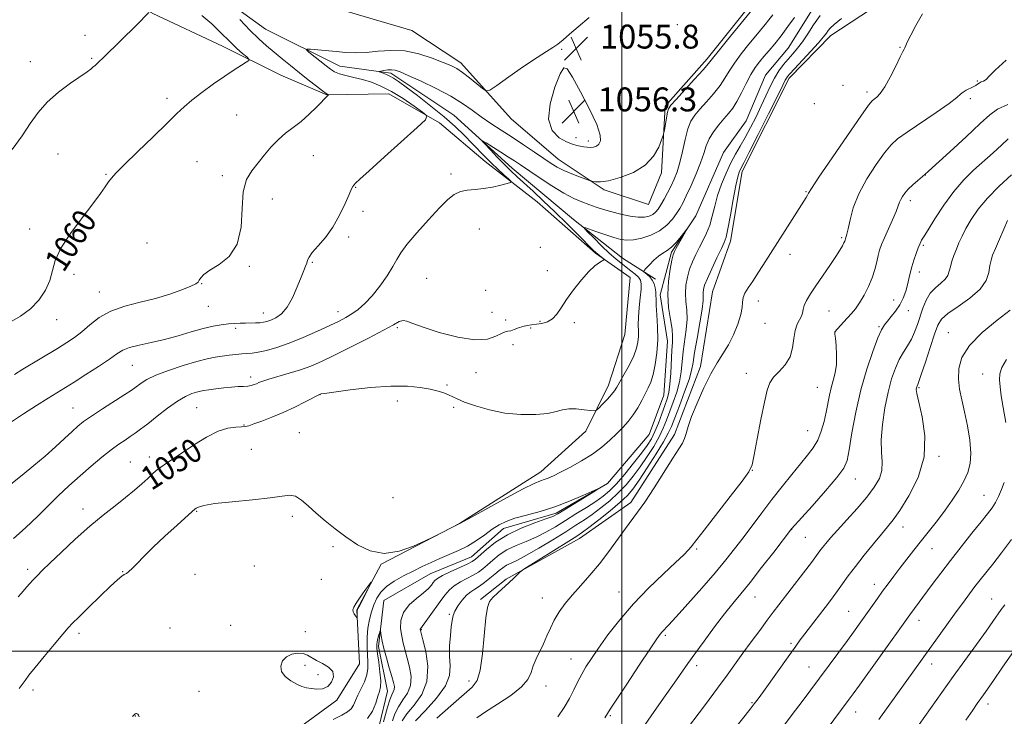
# Model space of a CAD drawing. Extents: x 2184800 to 2187700, y 297300 to 300200.
# Drawn here: x 2185798 to 2186128, y 298478 to 298711 of the extents above; entities that cross this region are included whole.
import ezdxf
from ezdxf.enums import TextEntityAlignment as Align

# ---------------------------------------------------------------- set-up
doc = ezdxf.new("R2010")
doc.units = 0
doc.header["$MEASUREMENT"] = 0
doc.linetypes.add('rvrstm', pattern=[117.1, 50, -3.9, 0.5, -3.9, 0.5, -3.9, 0.5, -3.9, 50])
for name, color, linetype, lineweight in [('BREAKLINE DTM HARD', 7, 'Continuous', 0), ('CONTOUR INDEX', 41, 'Continuous', 13), ('CONTOUR INDEX LABEL', 244, 'Continuous', 0), ('CONTOUR INTERMEDIATE', 44, 'Continuous', 0), ('GRID LINE', 7, 'Continuous', 0), ('SPOT ELEVATION', 7, 'Continuous', 0), ('SPOT ELEVATION DTM', 2, 'Continuous', 13), ('STREAM - RIVER SINGLE LINE', 142, 'rvrstm', 0)]:
    doc.layers.add(name, color=color, linetype=linetype, lineweight=lineweight)
doc.styles.add('Style-WORKING', font='WORKING.shx')

# ---------------------------------------------------------------- blocks, each defined once
blk = doc.blocks.new('SPOT')
at = {"layer": 'SPOT ELEVATION'}
for p, q in [((-3.91, -3.91), (3.82, 3.81)), ((-1.65, 3.77), (1.72, -3.93))]:
    blk.add_line(p, q, dxfattribs=at)

msp = doc.modelspace()

# ---------------------------------------------------------------- linework, layer by layer
at = {"layer": 'BREAKLINE DTM HARD'}
for points in [[(2185694.85, 298900.61, 1073.53), (2185699.82, 298865.44, 1071.17), (2185703.35, 298846.25, 1069.12), (2185713.18, 298817.95, 1067.58), (2185735.88, 298799.64, 1066.14), (2185759.67, 298783.97, 1064.75), (2185784.51, 298767.23, 1063.78), (2185810.91, 298746.22, 1062.34), (2185816.19, 298742.44, 1061.62), (2185836.83, 298731.6, 1060.18), (2185858.58, 298724.46, 1058.39), (2185880.77, 298708.28, 1056.85), (2185905.65, 298695.8, 1055.25), (2185922.65, 298693.5, 1053.61), (2185943.8, 298679.46, 1052.69), (2185963.31, 298661.7, 1051.2), (2185983.89, 298644.47, 1050.33), (2186000.26, 298631.54, 1048.58), (2186011.36, 298624.51, 1047.66)], [(2185952.72, 298517.27, 1051.76), (2185961.3, 298524.1, 1051.81), (2185985.91, 298537.69, 1052.73), (2186003.06, 298549.76, 1053.61), (2186017.65, 298572.5, 1053.66), (2186026.39, 298595.29, 1053.5), (2186030.36, 298620.26, 1053.04), (2186036.38, 298637.22, 1052.48), (2186040.34, 298660.6, 1052.48), (2186056.08, 298691.83, 1052.48), (2186070.06, 298706.06, 1052.68), (2186093.62, 298721.79, 1053.04), (2186119.31, 298736.43, 1053.61), (2186133.22, 298744.28, 1054.63), (2186138.7, 298760.72, 1054.94), (2186146.81, 298772.88, 1055.25), (2186167.16, 298786.51, 1055.76), (2186182.78, 298805.51, 1056.27), (2186198.97, 298828.23, 1056.89), (2186212.37, 298838.2, 1057.56), (2186222.11, 298855.13, 1056.12)], [(2185795.72, 298770.85, 1065.83), (2185816.33, 298756.28, 1064.7), (2185840.68, 298743.8, 1063.37), (2185866.15, 298736.63, 1062.13), (2185882.55, 298726.89, 1060.29), (2185901.59, 298716.06, 1058.34), (2185929.71, 298707.8, 1057.46), (2185946.1, 298696.99, 1056.49), (2185962.94, 298678.2, 1055.56), (2185978.77, 298664.74, 1054.84), (2185994.1, 298654.48, 1053.66), (2186008.95, 298649.55, 1053.25), (2186013.31, 298660.14, 1053.61), (2186014.6, 298682.48, 1054.28), (2186028.59, 298698.3, 1054.38), (2186044.21, 298717.84, 1054.48), (2186063.02, 298736.8, 1054.95), (2186084.44, 298750.43, 1055.92), (2186103.72, 298763.54, 1056.33), (2186117.25, 298786.28, 1056.54), (2186135.54, 298805.79, 1057.26)], [(2185885.85, 298469.86, 1046.63), (2185904.61, 298483.51, 1047.76), (2185912.18, 298495.67, 1047.61), (2185911.3, 298513.77, 1048.07), (2185919.43, 298529.12, 1047.96), (2185945.64, 298542.69, 1048.02), (2185972.94, 298559.98, 1048.58), (2185987.98, 298573.67, 1049.56), (2185995.58, 298589.02, 1050.58), (2186001.07, 298605.99, 1051.4), (2186002.85, 298625.13, 1051.66), (2185991.23, 298633.23, 1052.12), (2185971.71, 298650.45, 1053.3), (2185954.29, 298663.92, 1054.74), (2185938.98, 298676.84, 1055.77), (2185922.05, 298686.59, 1056.9), (2185901.3, 298686.26, 1058.03), (2185885.93, 298692.8, 1059.21), (2185866.34, 298702.57, 1060.7), (2185843.04, 298713.44, 1061.93), (2185819.76, 298726.98, 1063.42), (2185788.56, 298746.44, 1065.78)]]:
    msp.add_polyline3d(points, dxfattribs=at)
at = {"layer": 'CONTOUR INDEX', "flags": 128}
for points, elevation in [([(2185795.079, 298609.955), (2185798.693, 298612.077), (2185802.043, 298614.564), (2185804.858, 298617.535), (2185807.0409, 298620.807), (2185808.534, 298624.123), (2185810.381, 298630.775), (2185812.208, 298634.872), (2185815.417, 298639.854), (2185819.32, 298645.092), (2185822.929, 298649.741), (2185825.484, 298653.158), (2185827.119, 298655.494), (2185828.196, 298657.1), (2185829.138, 298658.393), (2185830.63, 298660.056), (2185833.417, 298662.838), (2185837.908, 298667.168), (2185843.15, 298672.193), (2185847.854, 298676.738), (2185851.108, 298679.952), (2185853.514, 298682.272), (2185856.056, 298684.455), (2185859.449, 298687.0671), (2185863.346, 298689.895), (2185867.133, 298692.535), (2185870.293, 298694.652), (2185872.7, 298696.2039), (2185874.323, 298697.221), (2185875.141, 298697.79), (2185875.173, 298698.23), (2185874.447, 298698.918), (2185873.0349, 298700.134), (2185871.195, 298701.765), (2185869.231, 298703.603), (2185865.286, 298707.568), (2185862.738, 298709.978), (2185859.459, 298712.855)], 1060), ([(2185797.995, 298518.137), (2185798.954, 298519.278), (2185800.206, 298520.721), (2185801.659, 298522.373), (2185803.084, 298523.957), (2185804.389, 298525.3371), (2185806.022, 298526.96), (2185808.567, 298529.416), (2185812.4, 298533.074), (2185817.072, 298537.431), (2185821.924, 298541.763), (2185826.408, 298545.494), (2185830.402, 298548.642), (2185833.896, 298551.375), (2185836.88, 298553.824), (2185839.354, 298555.9731), (2185841.325, 298557.772), (2185842.849, 298559.209), (2185844.193, 298560.427), (2185845.679, 298561.6109), (2185847.5899, 298562.938), (2185853.179, 298566.605), (2185856.952, 298569.112), (2185861.005, 298571.637), (2185864.873, 298573.62), (2185868.164, 298574.663), (2185870.78, 298575.008), (2185872.702, 298575.054), (2185874.009, 298575.151), (2185875.2, 298575.444), (2185876.875, 298576.028), (2185879.48, 298576.975), (2185882.845, 298578.269), (2185886.646, 298579.868), (2185890.534, 298581.6859), (2185894.05, 298583.445), (2185899.083, 298586.0119), (2185899.338, 298586.081), (2185900.541, 298586.28), (2185903.613, 298586.722), (2185909.081, 298587.45), (2185915.912, 298588.217), (2185922.681, 298588.704), (2185928.243, 298588.68), (2185932.569, 298588.264), (2185935.91, 298587.665), (2185938.498, 298587.052), (2185940.497, 298586.448), (2185942.049, 298585.839), (2185944.958, 298584.411), (2185947.381, 298583.382), (2185951.044, 298582.067), (2185955.694, 298580.723), (2185960.913, 298579.683), (2185966.266, 298579.201), (2185971.238, 298579.216), (2185975.294, 298579.586), (2185978.109, 298580.157), (2185980.1911, 298580.727), (2185982.258, 298581.079), (2185984.806, 298581.066), (2185987.45, 298580.818), (2185989.583, 298580.531), (2185990.8001, 298580.402), (2185991.504, 298580.616), (2185992.298, 298581.358), (2185993.613, 298582.712), (2185995.192, 298584.37), (2185996.607, 298585.927), (2185997.569, 298587.131), (2185998.348, 298588.3491), (2186000.851, 298592.73), (2186002.557, 298595.843), (2186004.043, 298598.868), (2186004.982, 298601.366), (2186005.442, 298603.426), (2186005.5881, 298605.272), (2186005.581, 298607.129), (2186005.553, 298609.235), (2186005.629, 298611.83), (2186005.8879, 298615.015), (2186006.227, 298618.317), (2186006.496, 298621.125), (2186006.553, 298622.999), (2186006.296, 298624.196), (2186005.635, 298625.143), (2186004.518, 298626.19), (2186003.074, 298627.354), (2185999.824, 298629.83), (2185998.005, 298631.312), (2185995.83, 298633.248), (2185993.238, 298635.734), (2185990.644, 298638.314), (2185988.587, 298640.396), (2185987.525, 298641.522), (2185987.607, 298641.77), (2185988.904, 298641.352), (2185991.357, 298640.49), (2185994.4, 298639.442), (2185997.339, 298638.476), (2185999.676, 298637.82), (2186001.715, 298637.542), (2186003.954, 298637.673), (2186006.74, 298638.238), (2186009.797, 298639.247), (2186012.695, 298640.706), (2186015.088, 298642.5749), (2186016.9601, 298644.616), (2186018.376, 298646.546), (2186019.443, 298648.215), (2186020.421, 298650.007), (2186021.609, 298652.442), (2186023.196, 298655.842), (2186024.924, 298659.746), (2186026.427, 298663.4959), (2186027.46, 298666.592), (2186028.285, 298669.171), (2186029.288, 298671.527), (2186030.744, 298673.883), (2186032.482, 298676.163), (2186034.221, 298678.2169), (2186035.75, 298679.9891), (2186037.147, 298681.785), (2186038.5611, 298684.004), (2186040.097, 298686.89), (2186041.692, 298690.071), (2186043.238, 298693.022), (2186044.668, 298695.359), (2186046.075, 298697.269), (2186047.588, 298699.079), (2186049.314, 298701.077), (2186051.252, 298703.374), (2186053.374, 298706.044), (2186055.626, 298709.074), (2186057.846, 298712.13)], 1050), ([(2186066.395, 298712.763), (2186064.225, 298709.637), (2186062.2849, 298706.651), (2186060.522, 298704.006), (2186058.884, 298701.835), (2186057.318, 298699.982), (2186055.77, 298698.2249), (2186054.202, 298696.361), (2186052.644, 298694.274), (2186051.139, 298691.872), (2186049.708, 298689.086), (2186048.27, 298685.95), (2186046.72, 298682.521), (2186044.99, 298678.891), (2186043.167, 298675.286), (2186041.377, 298671.965), (2186039.711, 298669.0801), (2186038.128, 298666.362), (2186036.551, 298663.431), (2186034.943, 298660.02), (2186033.413, 298656.291), (2186032.1121, 298652.512), (2186031.128, 298648.919), (2186030.316, 298645.599), (2186029.47, 298642.603), (2186028.4339, 298639.952), (2186027.252, 298637.53), (2186026.016, 298635.194), (2186024.814, 298632.818), (2186023.706, 298630.365), (2186022.747, 298627.8191), (2186021.994, 298625.175), (2186021.506, 298622.47), (2186021.345, 298619.75), (2186021.514, 298617.031), (2186021.789, 298614.195), (2186021.889, 298611.094), (2186021.617, 298607.638), (2186020.614, 298600.335), (2186019.911, 298593.496), (2186019.343, 298590.1239), (2186018.408, 298586.68), (2186017.246, 298583.293), (2186015.023, 298577.331), (2186013.932, 298574.6399), (2186012.554, 298571.776), (2186010.718, 298568.536), (2186008.5409, 298565.087), (2186006.212, 298561.692), (2186003.871, 298558.555), (2186001.453, 298555.659), (2185998.844, 298552.931), (2185995.984, 298550.326), (2185993.0221, 298547.908), (2185990.163, 298545.77), (2185987.5, 298543.928), (2185984.679, 298542.106), (2185981.237, 298539.956), (2185976.917, 298537.276), (2185972.296, 298534.462), (2185968.159, 298532.062), (2185965.102, 298530.468), (2185962.973, 298529.476), (2185961.434, 298528.727), (2185960.169, 298527.916), (2185958.949, 298526.945), (2185957.571, 298525.767), (2185955.902, 298524.378), (2185954.086, 298522.949), (2185952.339, 298521.689), (2185950.819, 298520.723), (2185949.444, 298519.823), (2185948.073, 298518.672), (2185946.625, 298517.061), (2185945.256, 298515.199), (2185944.178, 298513.4029), (2185943.535, 298511.862), (2185943.1919, 298510.255), (2185942.942, 298508.131), (2185942.641, 298505.193), (2185942.393, 298501.748), (2185942.364, 298498.255), (2185942.563, 298495.032), (2185942.369, 298491.839), (2185941.003, 298488.296), (2185938.016, 298484.202), (2185934.277, 298480.075), (2185930.986, 298476.613)], 1050), ([(2186129.416, 298671.511), (2186127.1841, 298669.442), (2186124.307, 298666.816), (2186117.806, 298660.995), (2186114.491, 298657.767), (2186111.151, 298653.918), (2186107.846, 298649.325), (2186104.878, 298644.712), (2186102.611, 298641.01), (2186101.286, 298638.89), (2186100.376, 298637.54), (2186100.117, 298637.068), (2186099.769, 298636.28), (2186099.2679, 298634.996), (2186098.584, 298633.121), (2186097.8251, 298630.894), (2186097.135, 298628.634), (2186096.613, 298626.578), (2186096.176, 298624.638), (2186095.698, 298622.641), (2186095.063, 298620.466), (2186094.2111, 298618.191), (2186093.094, 298615.944), (2186091.713, 298613.848), (2186090.253, 298611.995), (2186088.949, 298610.469), (2186087.941, 298609.214), (2186086.989, 298607.5941), (2186085.763, 298604.832), (2186084.038, 298600.355), (2186082.029, 298594.41), (2186080.059, 298587.451), (2186078.397, 298580.018), (2186077.095, 298573.01), (2186076.15, 298567.416), (2186075.435, 298563.821), (2186074.317, 298561.197), (2186072.041, 298558.1119), (2186068.193, 298553.6011), (2186063.727, 298548.559), (2186056.822, 298540.867), (2186050.881, 298533.133), (2186046.844, 298527.92), (2186042.949, 298522.9679), (2186039.855, 298519.151), (2186037.215, 298515.9381), (2186034.426, 298512.4419), (2186031.086, 298508.062), (2186027.58, 298503.338), (2186024.49, 298499.089), (2186022.177, 298495.837), (2186017.558, 298489.24), (2186013.9939, 298484.207), (2186009.851, 298478.33), (2186005.796, 298472.456)], 1060), ([(2186130.483, 298537.354), (2186127.195, 298532.926), (2186124.215, 298529.138), (2186119.984, 298523.815), (2186118.2669, 298521.604), (2186116.451, 298519.202), (2186114.387, 298516.411), (2186111.95, 298513.072), (2186089.163, 298481.384), (2186086.119, 298477.112)], 1070)]:
    msp.add_lwpolyline(points, dxfattribs=dict(at, elevation=elevation))
at = {"layer": 'CONTOUR INTERMEDIATE', "flags": 128}
for points, elevation in [([(2185787.8251, 298549.858), (2185799.239, 298558.8909), (2185803.183, 298562.081), (2185806.96, 298565.267), (2185810.4381, 298568.379), (2185813.489, 298571.221), (2185815.984, 298573.566), (2185817.929, 298575.31), (2185819.865, 298576.833), (2185822.465, 298578.638), (2185826.131, 298581.047), (2185833.626, 298585.869), (2185835.789, 298587.277), (2185837.022, 298588.124), (2185839.14, 298589.732), (2185841.042, 298590.902), (2185844.046, 298592.332), (2185848.327, 298593.973), (2185853.191, 298595.603), (2185857.723, 298596.959), (2185861.235, 298597.849), (2185863.939, 298598.379), (2185866.2701, 298598.7279), (2185868.569, 298599.039), (2185870.792, 298599.31), (2185872.799, 298599.506), (2185874.532, 298599.621), (2185876.262, 298599.762), (2185878.342, 298600.0691), (2185881.065, 298600.67), (2185884.492, 298601.654), (2185888.621, 298603.096), (2185893.346, 298605.002), (2185898.119, 298607.086), (2185902.286, 298608.987), (2185905.38, 298610.453), (2185907.688, 298611.659), (2185909.683, 298612.889), (2185911.763, 298614.403), (2185914.016, 298616.378), (2185916.45, 298618.9689), (2185919.018, 298622.21), (2185921.448, 298625.655), (2185923.407, 298628.734), (2185924.748, 298631.1011), (2185926.057, 298633.305), (2185928.1041, 298636.117), (2185931.385, 298640.028), (2185935.302, 298644.412), (2185938.983, 298648.362), (2185941.782, 298651.17), (2185943.959, 298652.917), (2185945.999, 298653.8799), (2185948.2969, 298654.338), (2185950.896, 298654.566), (2185953.747, 298654.843), (2185956.738, 298655.364), (2185959.502, 298656.004), (2185961.608, 298656.557), (2185962.714, 298656.907), (2185962.832, 298657.301), (2185962.064, 298658.074), (2185960.546, 298659.4669), (2185958.556, 298661.324), (2185956.408, 298663.392), (2185954.335, 298665.478), (2185949.99, 298669.987), (2185947.388, 298672.624), (2185944.283, 298675.588), (2185940.517, 298678.901), (2185936.082, 298682.497), (2185931.585, 298685.972), (2185927.787, 298688.832), (2185925.235, 298690.725), (2185923.619, 298691.849), (2185922.42, 298692.544), (2185921.233, 298693.087), (2185920.121, 298693.519), (2185919.269, 298693.819), (2185918.833, 298693.985), (2185918.867, 298694.083), (2185919.4, 298694.197), (2185920.414, 298694.38), (2185921.695, 298694.561), (2185922.982, 298694.636), (2185924.172, 298694.484), (2185925.797, 298693.916), (2185928.543, 298692.724), (2185932.82, 298690.791), (2185937.903, 298688.372), (2185942.789, 298685.812), (2185946.722, 298683.3889), (2185949.95, 298681.104), (2185952.968, 298678.89), (2185956.1861, 298676.68), (2185959.655, 298674.41), (2185963.338, 298672.018), (2185967.147, 298669.493), (2185970.793, 298667.037), (2185973.934, 298664.902), (2185976.367, 298663.267), (2185978.438, 298661.999), (2185980.63, 298660.889), (2185983.25, 298659.788), (2185985.905, 298658.784), (2185989.214, 298657.605), (2185989.808, 298657.4109), (2185990.311, 298657.278), (2185991.204, 298657.1111), (2185992.847, 298657.099), (2185995.57, 298657.501), (2185999.495, 298658.5381), (2186003.903, 298660.2621), (2186007.869, 298662.685), (2186010.669, 298665.706), (2186012.402, 298668.773), (2186013.371, 298671.223), (2186013.866, 298672.628), (2186014.107, 298673.498), (2186014.302, 298674.579), (2186014.6069, 298676.39), (2186014.982, 298678.537), (2186015.332, 298680.401), (2186015.67, 298681.603), (2186016.417, 298682.73), (2186018.097, 298684.61), (2186024.361, 298691.458), (2186027.254, 298694.665), (2186029.025, 298696.708), (2186030.353, 298698.3589), (2186032.249, 298700.751), (2186035.38, 298704.618), (2186045.537, 298716.996)], 1054), ([(2185795.719, 298576.745), (2185799.705, 298579.387), (2185804.028, 298582.168), (2185807.947, 298584.644), (2185816.677, 298590.077), (2185820.613, 298592.5761), (2185824.8431, 298595.314), (2185828.501, 298597.765), (2185831.01, 298599.53), (2185832.954, 298600.734), (2185835.2059, 298601.632), (2185838.433, 298602.452), (2185842.469, 298603.323), (2185846.944, 298604.349), (2185851.505, 298605.581), (2185855.885, 298606.859), (2185859.835, 298607.97), (2185863.171, 298608.751), (2185865.956, 298609.244), (2185868.317, 298609.537), (2185870.377, 298609.71), (2185872.241, 298609.801), (2185874.0121, 298609.836), (2185877.407, 298609.861), (2185878.856, 298609.924), (2185880.06, 298610.073), (2185881.201, 298610.359), (2185882.52, 298610.837), (2185884.187, 298611.602), (2185886.082, 298612.926), (2185888.016, 298615.123), (2185889.817, 298618.325), (2185891.39, 298621.934), (2185892.657, 298625.1689), (2185893.57, 298627.438), (2185894.178, 298628.907), (2185894.558, 298629.931), (2185894.836, 298630.85), (2185895.333, 298631.941), (2185896.422, 298633.468), (2185898.338, 298635.645), (2185900.78, 298638.489), (2185903.311, 298641.967), (2185905.554, 298645.937), (2185907.376, 298649.816), (2185908.702, 298652.912), (2185909.508, 298654.733), (2185909.9699, 298655.6041), (2185910.316, 298656.05), (2185910.8641, 298656.624), (2185912.309, 298657.989), (2185915.436, 298660.838), (2185920.617, 298665.494), (2185931.567, 298675.2829), (2185934.276, 298677.835), (2185934.729, 298679.17), (2185933.314, 298680.434), (2185930.462, 298682.48), (2185926.78, 298684.999), (2185922.9161, 298687.393), (2185919.388, 298689.193), (2185916.191, 298690.454), (2185913.1851, 298691.36), (2185910.29, 298692.079), (2185907.655, 298692.699), (2185905.488, 298693.292), (2185903.889, 298693.941), (2185902.541, 298694.784), (2185901.021, 298695.967), (2185895.309, 298700.58), (2185894.445, 298701.327), (2185894.564, 298701.564), (2185895.767, 298701.495), (2185904.41, 298700.732), (2185907.664, 298700.461), (2185910.956, 298700.32), (2185914.493, 298700.4309), (2185918.433, 298700.82), (2185922.744, 298701.144), (2185927.343, 298700.963), (2185932.08, 298699.991), (2185936.534, 298698.551), (2185940.213, 298697.115), (2185942.813, 298696.017), (2185944.773, 298695.017), (2185946.716, 298693.734), (2185949.074, 298691.935), (2185951.497, 298689.977), (2185953.444, 298688.363), (2185954.638, 298687.551), (2185955.864, 298687.81), (2185958.171, 298689.361), (2185962.225, 298692.233), (2185967.144, 298695.678), (2185971.663, 298698.756), (2185974.829, 298700.776), (2185976.936, 298702.06), (2185978.593, 298703.179), (2185980.349, 298704.6231), (2185982.523, 298706.554), (2185985.374, 298709.049), (2185989.073, 298712.126)], 1056), ([(2185795.977, 298667.906), (2185799.25, 298672.513), (2185801.998, 298676.638), (2185804.596, 298680.325), (2185807.628, 298683.781), (2185811.445, 298687.127), (2185815.461, 298690.137), (2185821.028, 298694.001), (2185822.239, 298694.875), (2185822.97, 298695.456), (2185823.681, 298696.08), (2185824.761, 298697.096), (2185826.578, 298698.855), (2185837.66, 298709.732), (2185841.72, 298713.8401)], 1062), ([(2185796.369, 298537.73), (2185799.234, 298540.211), (2185802.078, 298542.838), (2185804.967, 298545.635), (2185808.0341, 298548.653), (2185811.375, 298551.914), (2185814.943, 298555.31), (2185818.656, 298558.704), (2185822.405, 298561.955), (2185825.972, 298564.895), (2185829.114, 298567.352), (2185831.657, 298569.216), (2185833.71, 298570.6271), (2185835.451, 298571.787), (2185837.087, 298572.912), (2185838.931, 298574.264), (2185841.322, 298576.117), (2185844.457, 298578.607), (2185847.95, 298581.314), (2185851.27, 298583.678), (2185853.991, 298585.274), (2185856.103, 298586.208), (2185857.7009, 298586.721), (2185858.932, 298587.028), (2185860.154, 298587.247), (2185861.779, 298587.475), (2185864.08, 298587.778), (2185866.762, 298588.103), (2185869.391, 298588.371), (2185871.614, 298588.528), (2185873.411, 298588.624), (2185874.8419, 298588.738), (2185875.976, 298588.931), (2185876.901, 298589.2), (2185877.714, 298589.524), (2185878.563, 298589.9), (2185879.804, 298590.382), (2185881.849, 298591.043), (2185888.665, 298592.995), (2185892.433, 298594.168), (2185895.873, 298595.433), (2185899.448, 298596.9851), (2185903.831, 298599.072), (2185909.39, 298601.81), (2185915.263, 298604.774), (2185920.2819, 298607.404), (2185923.585, 298609.252), (2185925.539, 298610.312), (2185926.812, 298610.69), (2185928.089, 298610.478), (2185930.0959, 298609.71), (2185933.572, 298608.409), (2185938.91, 298606.694), (2185945.116, 298605.084), (2185950.8509, 298604.198), (2185955.068, 298604.443), (2185957.885, 298605.379), (2185959.712, 298606.353), (2185960.941, 298606.873), (2185961.887, 298607.078), (2185962.846, 298607.268), (2185964.0459, 298607.665), (2185965.437, 298608.185), (2185966.8969, 298608.668), (2185968.344, 298608.997), (2185969.833, 298609.217), (2185971.459, 298609.415), (2185973.267, 298609.695), (2185975.1181, 298610.228), (2185976.825, 298611.203), (2185978.286, 298612.774), (2185979.751, 298614.957), (2185981.554, 298617.733), (2185983.908, 298620.998), (2185986.531, 298624.3), (2185989.019, 298627.102), (2185991.038, 298629.001), (2185992.534, 298630.118), (2185994.026, 298631.008), (2185994.099, 298631.2029), (2185993.807, 298631.46), (2185992.523, 298632.439), (2185991.857, 298632.965), (2185991.286, 298633.462), (2185990.379, 298634.349), (2185985.555, 298639.217), (2185981.684, 298643.086), (2185977.569, 298647.121), (2185973.72, 298650.786), (2185970.301, 298653.957), (2185965.005, 298658.8), (2185962.892, 298660.786), (2185960.739, 298662.909), (2185958.353, 298665.3671), (2185956.044, 298667.804), (2185954.241, 298669.73), (2185953.316, 298670.749), (2185953.401, 298670.858), (2185954.569, 298670.151), (2185959.494, 298667.062), (2185962.085, 298665.419), (2185964.128, 298664.096), (2185966.093, 298662.784), (2185972.336, 298658.556), (2185976.563, 298655.781), (2185980.616, 298653.294), (2185983.925, 298651.537), (2185986.625, 298650.366), (2185989.025, 298649.4869), (2185991.403, 298648.655), (2185993.914, 298647.832), (2185996.681, 298647.026), (2185999.745, 298646.266), (2186002.825, 298645.651), (2186005.5559, 298645.298), (2186007.664, 298645.293), (2186009.221, 298645.599), (2186010.39, 298646.149), (2186011.33, 298646.904), (2186012.186, 298647.946), (2186013.1, 298649.384), (2186014.173, 298651.277), (2186015.343, 298653.47), (2186016.506, 298655.753), (2186017.581, 298658.011), (2186018.566, 298660.493), (2186019.4791, 298663.54), (2186020.345, 298667.321), (2186021.209, 298671.317), (2186022.122, 298674.839), (2186023.151, 298677.41), (2186024.443, 298679.405), (2186026.159, 298681.414), (2186028.368, 298683.875), (2186030.754, 298686.621), (2186032.908, 298689.334), (2186034.561, 298691.799), (2186036.022, 298694.215), (2186037.743, 298696.886), (2186040.024, 298699.989), (2186042.56, 298703.184), (2186044.893, 298706.008), (2186048.064, 298709.7791), (2186049.283, 298711.31), (2186050.582, 298713.035)], 1052), ([(2186100.7269, 298713.317), (2186098.443, 298709.48), (2186096.76, 298706.266), (2186095.693, 298704.062), (2186094.767, 298701.984), (2186094.515, 298701.505), (2186094.083, 298700.711), (2186093.21, 298698.964), (2186091.735, 298695.894), (2186089.908, 298692.214), (2186088.081, 298688.902), (2186086.546, 298686.711), (2186085.354, 298685.487), (2186084.498, 298684.8479), (2186083.828, 298684.279), (2186082.627, 298682.743), (2186080.038, 298679.069), (2186075.599, 298672.648), (2186070.428, 298665.111), (2186066.037, 298658.648), (2186063.553, 298654.895), (2186062.545, 298653.265), (2186062.195, 298652.616), (2186061.778, 298651.92), (2186059.374, 298648.183), (2186048.206, 298630.636), (2186045.824, 298626.918), (2186043.859, 298623.905), (2186042.339, 298621.6191), (2186041.27, 298619.856), (2186040.654, 298618.354), (2186040.43, 298616.848), (2186040.287, 298615.045), (2186039.855, 298612.646), (2186038.857, 298609.486), (2186037.403, 298605.935), (2186035.7, 298602.496), (2186033.906, 298599.483), (2186031.986, 298596.456), (2186029.857, 298592.787), (2186027.51, 298588.098), (2186025.238, 298583.033), (2186023.411, 298578.488), (2186022.277, 298575.143), (2186021.613, 298572.821), (2186021.075, 298571.129), (2186020.331, 298569.625), (2186019.09, 298567.668), (2186017.073, 298564.571), (2186010.829, 298554.676), (2186007.737, 298549.904), (2186005.3391, 298546.463), (2186001.244, 298541.023), (2185995.736, 298533.374), (2185992.5751, 298529.2349), (2185989.382, 298525.435), (2185986.31, 298521.992), (2185983.509, 298518.831), (2185981.098, 298515.88), (2185979.082, 298513.076), (2185977.436, 298510.36), (2185976.111, 298507.686), (2185974.959, 298505.046), (2185973.81, 298502.447), (2185971.334, 298497.428), (2185970.351, 298495.069), (2185969.646, 298492.816), (2185968.618, 298490.517), (2185966.501, 298487.984), (2185962.842, 298485.122), (2185958.428, 298482.213), (2185954.357, 298479.633), (2185951.466, 298477.632)], 1054), ([(2185796.667, 298592.586), (2185799.547, 298594.343), (2185811.12, 298601.351), (2185814.193, 298603.266), (2185816.756, 298605.01), (2185819.202, 298606.924), (2185821.895, 298609.229), (2185825.077, 298611.66), (2185828.956, 298613.833), (2185833.636, 298615.478), (2185838.782, 298616.782), (2185843.953, 298618.048), (2185848.725, 298619.488), (2185852.75, 298620.943), (2185855.7, 298622.162), (2185857.3851, 298622.978), (2185858.176, 298623.555), (2185858.584, 298624.142), (2185859.103, 298624.95), (2185860.154, 298626.054), (2185862.143, 298627.495), (2185865.234, 298629.387), (2185868.634, 298632.141), (2185871.3109, 298636.244), (2185872.5531, 298641.896), (2185872.927, 298648.152), (2185873.321, 298653.783), (2185874.428, 298657.884), (2185876.161, 298660.851), (2185880.432, 298666.11), (2185882.697, 298668.845), (2185885.043, 298671.332), (2185887.478, 298673.395), (2185890.012, 298675.274), (2185892.657, 298677.313), (2185895.367, 298679.719), (2185897.864, 298682.156), (2185901.8131, 298686.232), (2185901.822, 298686.269), (2185901.767, 298686.284), (2185901.603, 298686.35), (2185901.073, 298686.691), (2185899.866, 298687.573), (2185897.782, 298689.171), (2185895.0669, 298691.2941), (2185892.076, 298693.661), (2185889.112, 298696.033), (2185886.27, 298698.336), (2185883.592, 298700.54), (2185881.067, 298702.673), (2185878.478, 298705.014), (2185875.5541, 298707.899), (2185872.18, 298711.478)], 1058), ([(2186073.625, 298711.839), (2186071.159, 298709.84), (2186069.84, 298708.612), (2186069.1301, 298707.761), (2186068.515, 298706.9), (2186067.573, 298705.666), (2186065.904, 298703.703), (2186063.304, 298700.842), (2186057.801, 298694.952), (2186056.244, 298693.265), (2186055.481, 298692.3729), (2186055.124, 298691.838), (2186054.768, 298691.143), (2186053.942, 298689.448), (2186052.153, 298685.831), (2186049.1541, 298679.8419), (2186045.667, 298672.926), (2186042.656, 298666.997), (2186040.845, 298663.485), (2186039.607, 298661.148), (2186039.276, 298660.371), (2186038.8421, 298658.8351), (2186038.215, 298655.892), (2186037.355, 298651.24), (2186036.409, 298645.941), (2186035.575, 298641.404), (2186034.9631, 298638.602), (2186034.335, 298636.778), (2186033.369, 298634.739), (2186031.869, 298631.642), (2186030.154, 298628.0199), (2186028.674, 298624.7539), (2186027.7699, 298622.507), (2186027.365, 298621.087), (2186027.276, 298620.086), (2186027.314, 298619.056), (2186027.273, 298617.394), (2186026.939, 298614.454), (2186026.186, 298609.904), (2186025.239, 298604.661), (2186024.4049, 298599.9539), (2186023.877, 298596.625), (2186023.383, 298593.979), (2186022.53, 298590.9351), (2186021.07, 298586.761), (2186019.325, 298582.13), (2186017.757, 298578.063), (2186016.653, 298575.235), (2186015.599, 298572.93), (2186014.006, 298570.086), (2186011.495, 298565.991), (2186008.536, 298561.34), (2186005.807, 298557.181), (2186003.756, 298554.255), (2186001.89, 298552.072), (2185999.483, 298549.836), (2185996.079, 298546.993), (2185992.297, 298543.965), (2185989.029, 298541.414), (2185986.834, 298539.766), (2185984.95, 298538.49), (2185982.2819, 298536.814), (2185967.285, 298527.4599), (2185966.324, 298526.8), (2185965.796, 298526.303), (2185965.014, 298525.506), (2185963.8479, 298524.355), (2185962.302, 298522.899), (2185958.523, 298519.486), (2185956.888, 298517.9271), (2185955.768, 298516.555), (2185955.0431, 298514.599), (2185954.504, 298511.094), (2185953.351, 298499.117), (2185952.601, 298493.595), (2185951.589, 298490.132), (2185949.896, 298487.849), (2185942.792, 298481.677), (2185938.111, 298477.513)], 1052), ([(2186128.665, 298697.831), (2186125.036, 298694.453), (2186122.988, 298692.463), (2186122.098, 298691.5431), (2186121.65, 298691.157), (2186121.073, 298690.857), (2186120.369, 298690.543), (2186119.682, 298690.203), (2186119.103, 298689.824), (2186118.504, 298689.398), (2186117.704, 298688.917), (2186115.369, 298687.786), (2186114.29, 298687.167), (2186113.437, 298686.463), (2186112.1499, 298685.335), (2186109.583, 298683.369), (2186105.253, 298680.356), (2186095.514, 298673.768), (2186092.38, 298671.507), (2186090.179, 298669.496), (2186087.9951, 298666.844), (2186085.172, 298662.917), (2186082.089, 298658.105), (2186079.382, 298653.056), (2186077.537, 298648.359), (2186076.434, 298644.376), (2186075.805, 298641.407), (2186075.414, 298639.638), (2186075.174, 298638.776), (2186074.871, 298637.9999), (2186074.767, 298637.587), (2186074.647, 298637.225), (2186074.393, 298636.638), (2186073.921, 298635.716), (2186073.073, 298634.265), (2186071.672, 298632.076), (2186069.64, 298629.06), (2186065.0369, 298622.331), (2186063.222, 298619.586), (2186061.913, 298617.407), (2186061.105, 298615.692), (2186060.744, 298614.334), (2186060.562, 298613.19), (2186060.241, 298612.112), (2186059.564, 298610.934), (2186058.726, 298609.434), (2186058.027, 298607.377), (2186057.639, 298604.637), (2186057.231, 298601.534), (2186056.346, 298598.496), (2186054.695, 298595.866), (2186052.667, 298593.631), (2186050.819, 298591.69), (2186049.555, 298589.82), (2186048.66, 298587.3211), (2186047.766, 298583.368), (2186046.613, 298577.551), (2186045.384, 298571.107), (2186044.369, 298565.686), (2186043.669, 298562.373), (2186042.612, 298559.999), (2186040.337, 298556.83), (2186036.351, 298551.699), (2186027.564, 298540.521), (2186025.128, 298537.378), (2186023.239, 298534.905), (2186022.34, 298533.86), (2186020.752, 298532.221), (2186018.037, 298529.622), (2186013.949, 298525.827), (2186009.012, 298521.106), (2186003.939, 298515.857), (2185999.3399, 298510.479), (2185995.408, 298505.3799), (2185992.229, 298500.969), (2185989.835, 298497.521), (2185988.037, 298494.762), (2185986.595, 298492.285), (2185985.282, 298489.745), (2185983.951, 298487.046), (2185982.469, 298484.156), (2185980.722, 298481.086), (2185978.654, 298478.02)], 1056), ([(2185991.679, 298676.263), (2185989.236, 298681.465), (2185986.192, 298687.258), (2185983.482, 298692.171), (2185981.772, 298694.966), (2185980.6409, 298695.341), (2185979.398, 298693.231), (2185977.626, 298688.817), (2185976.005, 298683.282), (2185975.488, 298678.058), (2185976.713, 298674.278), (2185979.053, 298671.868), (2185981.565, 298670.453), (2185983.5079, 298669.683), (2185984.944, 298669.307), (2185986.134, 298669.097), (2185987.292, 298668.877), (2185988.439, 298668.682), (2185989.544, 298668.6), (2185990.58, 298668.711), (2185991.514, 298669.068), (2185992.314, 298669.717), (2185992.877, 298670.794), (2185992.818, 298672.784), (2185991.679, 298676.263)], 1056), ([(2186129.255, 298683.0409), (2186125.796, 298681.39), (2186123.22, 298679.517), (2186120.042, 298676.598), (2186115.273, 298672.167), (2186109.888, 298667.203), (2186102.738, 298660.663), (2186101.452, 298659.523), (2186099.149, 298657.56), (2186097.508, 298656.1019), (2186095.9511, 298654.619), (2186094.771, 298653.326), (2186093.953, 298652.22), (2186093.413, 298651.246), (2186093.035, 298650.2981), (2186092.6, 298649.063), (2186091.86, 298647.178), (2186090.6641, 298644.443), (2186087.937, 298638.386), (2186086.988, 298636.122), (2186086.339, 298634.276), (2186085.848, 298632.437), (2186085.3769, 298630.275), (2186084.774, 298627.77), (2186083.887, 298624.982), (2186082.6249, 298622.01), (2186081.133, 298619.113), (2186079.616, 298616.585), (2186078.23, 298614.63), (2186076.934, 298613.074), (2186074.296, 298610.167), (2186071.377, 298606.87), (2186071.34, 298606.804), (2186071.343, 298606.685), (2186071.392, 298606.141), (2186071.53, 298604.766), (2186071.758, 298602.315), (2186071.935, 298599.201), (2186071.879, 298596.002), (2186071.47, 298593.165), (2186070.835, 298590.622), (2186070.159, 298588.178), (2186069.581, 298585.655), (2186068.467, 298580.035), (2186067.74, 298576.855), (2186066.8091, 298573.64), (2186065.622, 298570.665), (2186064.119, 298568.085), (2186062.222, 298565.581), (2186059.845, 298562.716), (2186056.952, 298559.167), (2186053.699, 298555.076), (2186050.289, 298550.698), (2186046.908, 298546.2741), (2186040.63, 298537.9539), (2186037.812, 298534.261), (2186034.836, 298530.499), (2186031.239, 298526.168), (2186026.786, 298521.013), (2186022.153, 298515.771), (2186018.241, 298511.429), (2186015.7179, 298508.707), (2186013.548, 298506.467), (2186012.886, 298505.6771), (2186011.7399, 298504.055), (2186009.5, 298500.721), (2186005.851, 298495.238), (2186001.671, 298488.9349), (2185998.136, 298483.582), (2185996.113, 298480.488), (2185995.2441, 298479.115), (2185994.364, 298477.626)], 1058), ([(2186130.503, 298659.424), (2186126.362, 298655.669), (2186122.413, 298651.684), (2186119.296, 298647.908), (2186116.976, 298644.4809), (2186115.253, 298641.47), (2186113.937, 298638.903), (2186112.901, 298636.653), (2186112.029, 298634.556), (2186111.236, 298632.49), (2186110.547, 298630.5069), (2186110.018, 298628.703), (2186109.641, 298627.144), (2186109.171, 298625.7659), (2186108.299, 298624.477), (2186106.834, 298623.168), (2186105.042, 298621.673), (2186103.303, 298619.81), (2186101.914, 298617.463), (2186100.824, 298614.785), (2186099.002, 298609.291), (2186098.054, 298606.737), (2186096.973, 298604.381), (2186095.71, 298602.216), (2186094.333, 298600.046), (2186092.941, 298597.626), (2186091.615, 298594.723), (2186090.369, 298591.146), (2186089.197, 298586.717), (2186088.127, 298581.41), (2186087.304, 298575.82), (2186086.906, 298570.693), (2186087.001, 298566.589), (2186087.225, 298563.313), (2186087.105, 298560.4811), (2186086.248, 298557.739), (2186084.567, 298554.834), (2186082.055, 298551.543), (2186078.805, 298547.766), (2186075.321, 298543.904), (2186072.203, 298540.486), (2186069.915, 298537.908), (2186068.3509, 298536.055), (2186067.262, 298534.684), (2186066.368, 298533.499), (2186065.264, 298532.01), (2186063.508, 298529.674), (2186060.843, 298526.179), (2186052.596, 298515.437), (2186050.716, 298512.967), (2186048.699, 298510.283), (2186046.186, 298506.905), (2186043.367, 298503.084), (2186040.5661, 298499.253), (2186035.289, 298491.967), (2186032.044, 298487.5589), (2186027.998, 298482.149), (2186019.932, 298471.429)], 1062), ([(2186129.205, 298644.188), (2186127.925, 298641.307), (2186126.433, 298637.899), (2186125.094, 298634.785), (2186124.185, 298632.554), (2186123.633, 298630.851), (2186123.276, 298629.085), (2186122.886, 298626.8), (2186121.965, 298624.077), (2186119.95, 298621.13), (2186116.551, 298618.1711), (2186112.588, 298615.412), (2186109.155, 298613.06), (2186107.0421, 298611.1599), (2186105.82, 298609.0879), (2186104.752, 298606.0549), (2186103.2969, 298601.614), (2186101.675, 298596.702), (2186100.302, 298592.596), (2186099.487, 298590.244), (2186099.115, 298589.271), (2186098.864, 298588.739), (2186098.766, 298588.458), (2186098.674, 298588.111), (2186098.627, 298587.564), (2186098.814, 298586.206), (2186099.467, 298583.306), (2186100.621, 298578.392), (2186101.534, 298572.017), (2186101.2731, 298564.9919), (2186099.235, 298558.089), (2186096.154, 298551.929), (2186093.098, 298547.093), (2186090.8461, 298543.896), (2186089.029, 298541.591), (2186086.991, 298539.1639), (2186084.271, 298535.874), (2186081.185, 298532.055)], 1064), ([(2185798.25, 298487.426), (2185799.252, 298488.763), (2185800.238, 298490.1261), (2185801.548, 298491.88), (2185803.614, 298494.491), (2185806.6581, 298498.187), (2185810.0419, 298502.227), (2185812.914, 298505.63), (2185814.729, 298507.754), (2185816.164, 298509.313), (2185818.204, 298511.3631), (2185821.504, 298514.615), (2185825.4, 298518.412), (2185828.898, 298521.757), (2185831.241, 298523.89), (2185832.624, 298525.017), (2185833.479, 298525.582), (2185834.199, 298526.003), (2185835.02, 298526.585), (2185836.142, 298527.604), (2185837.7571, 298529.291), (2185840.036, 298531.693), (2185843.148, 298534.81), (2185847.082, 298538.518), (2185851.123, 298542.203), (2185856.217, 298546.7721), (2185857.04, 298547.478), (2185857.509, 298547.806), (2185858.301, 298548.2149), (2185860.15, 298548.751), (2185863.805, 298549.36), (2185869.617, 298549.996), (2185876.339, 298550.645), (2185882.326, 298551.303), (2185886.353, 298551.911), (2185888.876, 298552.194), (2185890.772, 298551.823), (2185892.779, 298550.57), (2185895.08, 298548.609), (2185897.7199, 298546.216), (2185900.727, 298543.63), (2185904.064, 298540.9389), (2185907.6811, 298538.195), (2185911.552, 298535.543), (2185915.762, 298533.5), (2185920.425, 298532.68), (2185925.496, 298533.439), (2185930.303, 298535.116), (2185934.015, 298536.794), (2185937.225, 298538.3341), (2185945.85, 298542.719), (2185949.888, 298544.968), (2185955.141, 298547.878), (2185961.433, 298551.322), (2185967.0469, 298554.305), (2185970.689, 298556.0881), (2185972.762, 298556.943), (2185974.092, 298557.401), (2185975.4179, 298557.922), (2185977.136, 298558.711), (2185979.553, 298559.905), (2185982.835, 298561.591), (2185986.579, 298563.656), (2185990.239, 298565.933), (2185993.381, 298568.272), (2185996.029, 298570.584), (2185998.317, 298572.793), (2186000.361, 298574.86), (2186002.204, 298576.902), (2186003.865, 298579.073), (2186005.365, 298581.461), (2186006.703, 298583.897), (2186008.8889, 298588.0839), (2186009.768, 298590.069), (2186010.548, 298592.564), (2186011.24, 298595.907), (2186011.77, 298599.907), (2186012.042, 298604.247), (2186012.003, 298608.591), (2186011.787, 298612.546), (2186011.569, 298615.704), (2186011.479, 298617.806), (2186011.46, 298619.184), (2186011.402, 298620.319), (2186011.212, 298621.588), (2186010.837, 298622.94), (2186010.237, 298624.22), (2186009.413, 298625.294), (2186008.536, 298626.121), (2186007.821, 298626.684), (2186007.457, 298627.019), (2186007.537, 298627.386), (2186008.13, 298628.098), (2186009.2529, 298629.352), (2186010.715, 298630.867), (2186012.275, 298632.244), (2186013.75, 298633.219), (2186015.193, 298634.074), (2186016.717, 298635.225), (2186018.372, 298636.933), (2186019.9449, 298638.838), (2186021.801, 298641.256), (2186021.85, 298641.238), (2186021.35, 298640.352), (2186018.257, 298634.94), (2186017.638, 298633.784), (2186017.242, 298632.683), (2186016.821, 298630.885), (2186016.218, 298627.844), (2186015.647, 298623.853), (2186015.414, 298619.415), (2186015.713, 298615.006), (2186016.305, 298610.996), (2186016.839, 298607.733), (2186017.048, 298605.371), (2186016.994, 298603.3), (2186016.822, 298600.7169), (2186016.44, 298593.012), (2186016.157, 298589.314), (2186015.745, 298586.598), (2186015.167, 298584.456), (2186014.387, 298582.223), (2186013.393, 298579.426), (2186012.264, 298576.35), (2186011.102, 298573.466), (2186009.94, 298571.081), (2186008.545, 298568.835), (2186006.6161, 298566.203), (2186003.985, 298562.855), (2186001.015, 298559.245), (2185998.205, 298556.026), (2185995.888, 298553.659), (2185993.746, 298551.852), (2185991.297, 298550.125), (2185988.2, 298548.11), (2185984.686, 298545.896), (2185981.126, 298543.68), (2185977.801, 298541.6321), (2185974.619, 298539.788), (2185971.394, 298538.1521), (2185968.015, 298536.703), (2185964.661, 298535.315), (2185961.583, 298533.839), (2185958.977, 298532.179), (2185956.8179, 298530.466), (2185955.0271, 298528.886), (2185953.497, 298527.573), (2185952.004, 298526.454), (2185950.299, 298525.406), (2185946.007, 298523.152), (2185943.959, 298521.874), (2185942.298, 298520.439), (2185940.834, 298518.731), (2185939.277, 298516.612), (2185935.591, 298511.4781), (2185934.077, 298509.399), (2185933.169, 298508.199), (2185932.607, 298507.49), (2185932.559, 298507.351), (2185932.556, 298507.209), (2185932.577, 298507.074), (2185932.633, 298506.841), (2185933.437, 298503.758), (2185934.3711, 298499.845), (2185935.069, 298494.895), (2185934.782, 298489.853), (2185933.042, 298485.493), (2185930.503, 298481.895), (2185928.105, 298478.97), (2185926.548, 298476.632)], 1048), ([(2186130.065, 298614.109), (2186125.669, 298610.806), (2186120.699, 298606.675), (2186116.443, 298602.338), (2186113.888, 298598.295), (2186112.818, 298594.572), (2186112.719, 298591.071), (2186113.137, 298587.664), (2186113.873, 298584.094), (2186114.792, 298580.071), (2186115.744, 298575.449), (2186116.517, 298570.665), (2186116.887, 298566.297), (2186116.6741, 298562.758), (2186115.886, 298559.778), (2186114.577, 298556.917), (2186112.808, 298553.829), (2186110.673, 298550.532), (2186108.272, 298547.137), (2186105.704, 298543.741), (2186103.055, 298540.377), (2186100.407, 298537.062), (2186097.839, 298533.823), (2186095.402, 298530.711), (2186093.139, 298527.786), (2186091.078, 298525.082), (2186089.169, 298522.532), (2186087.347, 298520.044), (2186085.577, 298517.576), (2186080.107, 298509.833), (2186077.571, 298506.317), (2186075.537, 298503.54), (2186060.037, 298482.681), (2186057.39, 298479.141), (2186054.501, 298475.308)], 1066), ([(2186128.766, 298597.61), (2186127.27, 298594.954), (2186126.63, 298592.8411), (2186126.519, 298590.823), (2186126.671, 298588.48), (2186127.0529, 298585.49), (2186127.693, 298581.555), (2186128.5601, 298576.567)], 1068), ([(2185903.433, 298477.055), (2185906.296, 298478.5239), (2185908.194, 298479.611), (2185909.411, 298480.635), (2185910.228, 298481.867), (2185910.905, 298483.389), (2185911.697, 298485.236), (2185912.762, 298487.403), (2185913.876, 298489.734), (2185914.718, 298492.034), (2185915.058, 298494.18), (2185915.032, 298496.341), (2185914.867, 298498.756), (2185914.7619, 298501.583), (2185914.8, 298504.6491), (2185915.037, 298507.697), (2185915.511, 298510.5171), (2185916.187, 298513.095), (2185917.014, 298515.463), (2185917.989, 298517.652), (2185919.306, 298519.691), (2185921.212, 298521.604), (2185923.849, 298523.4151), (2185926.959, 298525.127), (2185930.182, 298526.742), (2185933.241, 298528.259), (2185936.183, 298529.6819), (2185939.14, 298531.014), (2185942.204, 298532.2839), (2185945.325, 298533.618), (2185948.415, 298535.166), (2185951.387, 298537.011), (2185954.167, 298538.963), (2185956.678, 298540.763), (2185958.936, 298542.219), (2185961.3101, 298543.406), (2185964.257, 298544.465), (2185968.105, 298545.54), (2185972.659, 298546.768), (2185977.594, 298548.289), (2185982.541, 298550.149), (2185986.958, 298552.035), (2185991.966, 298554.315), (2185992.005, 298554.235), (2185990.41, 298553.231), (2185980.607, 298547.152), (2185978.564, 298545.914), (2185976.926, 298545.104), (2185974.629, 298544.243), (2185970.929, 298542.938), (2185966.349, 298541.155), (2185961.732, 298538.951), (2185957.785, 298536.443), (2185954.687, 298533.988), (2185951.091, 298530.767), (2185949.9219, 298529.96), (2185948.258, 298529.123), (2185942.6109, 298526.537), (2185939.982, 298525.264), (2185938.3491, 298524.323), (2185937.477, 298523.602), (2185936.924, 298522.904), (2185936.283, 298522.051), (2185935.275, 298520.941), (2185933.656, 298519.489), (2185931.3379, 298517.637), (2185928.857, 298515.433), (2185926.907, 298512.951), (2185926.001, 298510.278), (2185925.938, 298507.563), (2185926.336, 298504.968), (2185926.8781, 298502.586), (2185927.5071, 298500.228), (2185928.229, 298497.635), (2185928.987, 298494.644), (2185929.473, 298491.49), (2185929.316, 298488.503), (2185928.291, 298485.922), (2185926.758, 298483.608), (2185925.223, 298481.326), (2185924.077, 298478.9389), (2185923.2481, 298476.684)], 1046), ([(2186128.094, 298556.486), (2186127.122, 298554.039), (2186126.121, 298551.769), (2186125.088, 298549.748), (2186123.968, 298547.951), (2186122.486, 298545.951), (2186120.315, 298543.22), (2186117.261, 298539.4129), (2186113.678, 298534.916), (2186110.052, 298530.297), (2186106.791, 298526.042), (2186103.983, 298522.299), (2186096.406, 298512.083), (2186086.0569, 298497.583), (2186079.571, 298488.551), (2186077.458, 298485.633), (2186075.848, 298483.441), (2186063.947, 298467.453)], 1068), ([(2186081.185, 298532.055), (2186078.246, 298528.314), (2186075.848, 298525.129), (2186073.926, 298522.476), (2186072.2969, 298520.203), (2186070.781, 298518.143), (2186069.2129, 298516.07), (2186061.281, 298505.711), (2186059.765, 298503.706), (2186058.259, 298501.661), (2186056.229, 298498.842), (2186047.435, 298486.4801), (2186045.643, 298483.983), (2186044.395, 298482.3039), (2186043.051, 298480.585), (2186025.801, 298458.908)], 1064), ([(2185910.14, 298513.09), (2185910.454, 298512.438), (2185910.839, 298511.834), (2185911.17, 298511.373), (2185911.356, 298511.137), (2185911.423, 298511.155), (2185911.431, 298511.443), (2185911.425, 298512.626), (2185911.473, 298513.609), (2185911.706, 298514.203), (2185912.3069, 298515.41), (2185916.188, 298523.006), (2185916.123, 298523.0509), (2185915.395, 298522.096), (2185914.036, 298520.269), (2185912.432, 298518.058), (2185911.056, 298516.04), (2185910.275, 298514.65), (2185910.026, 298513.757), (2185910.14, 298513.09)], 1048), ([(2186128.207, 298515.4749), (2186127.061, 298513.91), (2186124.27, 298509.9361), (2186121.963, 298506.679), (2186118.744, 298502.192), (2186110.991, 298491.434), (2186099.534, 298475.42)], 1072), ([(2185914.867, 298477.368), (2185916.562, 298479.913), (2185917.652, 298482.552), (2185918.377, 298484.836), (2185918.923, 298486.4961), (2185919.264, 298488.004), (2185919.322, 298490.014), (2185919.064, 298492.94), (2185918.637, 298496.233), (2185918.233, 298499.102), (2185918.0091, 298500.973), (2185917.9769, 298502.137), (2185918.114, 298503.1), (2185918.386, 298504.241), (2185918.706, 298505.42), (2185918.978, 298506.369), (2185919.135, 298506.863), (2185919.22, 298506.8361), (2185919.469, 298505.128), (2185919.79, 298503.354), (2185920.356, 298500.879), (2185921.201, 298497.744), (2185922.16, 298494.426), (2185923.02, 298491.511), (2185923.603, 298489.444), (2185923.8771, 298488.085), (2185923.851, 298487.153), (2185923.541, 298486.352), (2185923.012, 298485.32), (2185922.341, 298483.683), (2185921.606, 298481.246), (2185920.281, 298476.275)], 1044), ([(2185886.133, 298493.115), (2185887.3759, 298491.424), (2185889.223, 298489.977), (2185891.189, 298488.859), (2185892.908, 298488.1211), (2185894.476, 298487.678), (2185896.108, 298487.405), (2185897.945, 298487.245), (2185899.837, 298487.392), (2185901.561, 298488.104), (2185902.884, 298489.525), (2185903.5371, 298491.348), (2185903.2399, 298493.152), (2185901.862, 298494.611), (2185899.857, 298495.778), (2185897.826, 298496.801), (2185894.838, 298498.6151), (2185893.355, 298499.164), (2185891.533, 298499.296), (2185889.575, 298498.949), (2185887.794, 298498.073), (2185886.485, 298496.67), (2185885.865, 298494.936), (2185886.133, 298493.115)], 1048), ([(2186131.123, 298499.853), (2186127.469, 298494.548), (2186124.466, 298490.157), (2186122.418, 298487.188), (2186121.078, 298485.284), (2186118.999, 298482.377), (2186117.493, 298480.236), (2186115.163, 298476.886)], 1074), ([(2185836.209, 298478.066), (2185836.923, 298478.755), (2185837.1279, 298478.919), (2185837.362, 298479.0539), (2185837.603, 298479.101), (2185837.83, 298479.017), (2185838.044, 298478.813), (2185838.252, 298478.52), (2185838.503, 298478.022)], 1046)]:
    msp.add_lwpolyline(points, dxfattribs=dict(at, elevation=elevation))
at = {"layer": 'GRID LINE', "flags": 128}
for points in [[(2186000, 300000), (2186000, 297500)], [(2187500, 298500), (2185000, 298500)]]:
    msp.add_lwpolyline(points, dxfattribs=at)
at = {"layer": 'SPOT ELEVATION DTM'}
for p in [(2186018.65, 298709.77, 1055.21), (2185820.29, 298706.17, 1062.58), (2185979.89, 298701.48, 1055.9), (2186093.2, 298702.13, 1053.89), (2185802.05, 298697.32, 1062.76), (2185822.6, 298698.44, 1062.16), (2186074.07, 298689.47, 1053.16), (2186119, 298690.83, 1055.86), (2186082.13, 298687.23, 1053.57), (2185847.82, 298685.12, 1060.42), (2186064.52, 298683.32, 1053.42), (2186116.68, 298684.99, 1056.31), (2185871.09, 298679.45, 1058.93), (2185984.66, 298671.87, 1056.57), (2185988.83, 298670.84, 1056.43), (2185811.32, 298666.4, 1061.02), (2185857.81, 298663.9, 1058.91), (2185896.8, 298665.82, 1057.2), (2185827.33, 298659.61, 1060.12), (2185942.85, 298659.79, 1054.39), (2186101.61, 298659.38, 1058.03), (2185866.32, 298659.19, 1058.33), (2185910.93, 298655.32, 1055.93), (2186061.68, 298653.83, 1053.88), (2185883.07, 298651.4, 1057.35), (2186096.64, 298650.83, 1058.46), (2185913.38, 298647.18, 1055.5), (2185801.76, 298641.36, 1060.46), (2185952.28, 298641.3, 1052.99), (2185841.09, 298636.65, 1058.7), (2185908.6, 298638.69, 1055.69), (2186073.61, 298638.41, 1055.78), (2185972.8, 298635.21, 1052.86), (2186100.95, 298635.88, 1060.22), (2185896.39, 298630.17, 1055.84), (2186056.37, 298632.87, 1054.64), (2185875.33, 298628.82, 1057.94), (2185975.1, 298627.42, 1052.75), (2186099.62, 298626.97, 1060.51), (2185816.58, 298626.15, 1059.6), (2185934.65, 298624.77, 1052.94), (2185825.17, 298620.23, 1058.83), (2185859.38, 298623.02, 1057.96), (2185954.4, 298620.76, 1053.37), (2186045.78, 298617.2, 1054.58), (2186090.99, 298617.59, 1059.31), (2185861.65, 298615.38, 1057.27), (2185879.99, 298613.21, 1056.67), (2185905, 298613.61, 1054.64), (2185956.55, 298613.4, 1053.13), (2186069.39, 298613.87, 1056.88), (2186095.91, 298613.99, 1060.63), (2185810.83, 298610.96, 1059.34), (2185961.17, 298610.88, 1052.82), (2185972.62, 298610.45, 1052.34), (2185984.1, 298609.98, 1051.51), (2185870.78, 298608.09, 1055.64), (2185924.91, 298608.32, 1051.77), (2185969.52, 298608.12, 1051.64), (2186047.95, 298609.74, 1054.65), (2186071.4, 298606.82, 1058.01), (2186086.09, 298608.6, 1059.81), (2186109.34, 298606.65, 1065.29), (2185963.65, 298602.61, 1051.14), (2185836.12, 298595.69, 1055.08), (2185875.73, 298591.77, 1052.46), (2185951.19, 298593.25, 1051.1), (2186041.7, 298592.96, 1055.46), (2186120.89, 298592.75, 1067.29), (2185941.55, 298589.11, 1050.21), (2186065.44, 298588.34, 1057.06), (2186099.48, 298588.23, 1064.17), (2185899, 298585.81, 1049.97), (2185924.91, 298583.68, 1049.44), (2185816.35, 298581.34, 1054.85), (2185857.69, 298581.5, 1050.98), (2185943.77, 298581.55, 1049.72), (2185873.54, 298575.69, 1050.13), (2186062.29, 298573.74, 1057.14), (2185892.07, 298573.07, 1048.72), (2185876.01, 298567.51, 1048.78), (2185841.85, 298564.99, 1050.52), (2186106.21, 298565.23, 1064.22), (2185835.48, 298563.27, 1050.89), (2186043.68, 298560.52, 1056.02), (2186078.18, 298557.64, 1060.74), (2185923.45, 298551.36, 1049.06), (2186121.34, 298552.16, 1067.19), (2185819.68, 298547.58, 1050.56), (2185857.71, 298546.77, 1047.89), (2185889.7, 298545.06, 1047.7), (2186056.92, 298540.72, 1060.03), (2186094.19, 298541.48, 1064.67), (2186061.44, 298538.06, 1060.94), (2185903.39, 298534.97, 1047.74), (2186025.08, 298534.22, 1056.17), (2186103.85, 298534.31, 1066.78), (2185877.04, 298528.42, 1047.48), (2185801.12, 298527.41, 1050.38), (2185832.89, 298526.63, 1048.06), (2185857.1, 298525.68, 1047.48), (2185899.44, 298523.97, 1047.43), (2186084.6, 298522.29, 1065.42), (2185973.38, 298517.79, 1053.28), (2185999.11, 298519.77, 1055.23), (2186044.6, 298518.06, 1060.76), (2186123.81, 298517.42, 1071.18), (2185942.31, 298512.3, 1049.79), (2186076.01, 298513.26, 1065.11), (2185848.78, 298507.72, 1046.76), (2185869.12, 298508.61, 1046.65), (2186099.5, 298510.23, 1068.6), (2185818.29, 298505.96, 1047.6), (2185894.11, 298506.54, 1047.24), (2185932.92, 298507.19, 1048.11), (2186014.59, 298505.24, 1058.24), (2186056.69, 298502.58, 1063.73), (2185893.97, 298495.21, 1048.52), (2185983.06, 298497.34, 1055.25), (2186025.14, 298495.07, 1060.45), (2186062.71, 298494.66, 1065.18), (2186103.73, 298495.63, 1070.59), (2185898.35, 298492.05, 1048.37), (2185948.87, 298490.01, 1051.51), (2185974.69, 298488.25, 1054.66), (2185802.91, 298486.99, 1047.55), (2185858.46, 298486.47, 1046.57), (2186043.64, 298482.69, 1063.86), (2186122.65, 298482.22, 1074.52), (2185837.19, 298478.2, 1045.97), (2185996.17, 298478.4, 1058.17), (2186078.36, 298479.54, 1068.71)]:
    msp.add_point(p, dxfattribs=at)
at = {"layer": 'STREAM - RIVER SINGLE LINE'}
msp.add_polyline3d([(2186064.34, 298715.57, 1048.93), (2186055.69, 298701.82, 1048.72), (2186048.16, 298692.85, 1048.62), (2186041.62, 298677.49, 1048.51), (2186034.07, 298666.92, 1048.26), (2186024.81, 298645.73, 1048.1), (2186016.71, 298633.57, 1047.8), (2186012.84, 298619.24, 1047.49), (2186015.35, 298603.79, 1047.18), (2186014.11, 298585.71, 1046.77), (2186009.19, 298572.46, 1046.46), (2185995.19, 298556.1, 1046.05), (2185978.06, 298546.16, 1045.69), (2185960.45, 298541.01, 1045.43), (2185949.72, 298531.54, 1045.23), (2185935.83, 298525.83, 1045.07), (2185920.31, 298516.94, 1044.72), (2185918.56, 298501.52, 1043.59), (2185921.61, 298486.6, 1043.18), (2185918.83, 298474.92, 1043.12)], dxfattribs=at)

# ---------------------------------------------------------------- block references
at = {"layer": 'SPOT ELEVATION'}
for p in [(2185984.754, 298701.741, 1055.784), (2185983.946, 298680.716, 1056.341)]:
    msp.add_blockref('SPOT', p, dxfattribs=at)

# ---------------------------------------------------------------- texts
at = {"layer": 'CONTOUR INDEX LABEL', "style": 'Style-WORKING', "width": 0.875}
for s, rotation, p in [('1060', 57.100002, (2185809.785, 298628.63, 1060)), ('1050', 33, (2185840.372, 298556.902, 1050))]:
    msp.add_text(s, height=8, rotation=rotation, dxfattribs=at).set_placement(p, align=Align.MIDDLE_LEFT)
at = {"layer": 'SPOT ELEVATION', "style": 'Style-WORKING'}
for s, p in [('1055.8', (2185992.754, 298701.741, 1055.784)), ('1056.3', (2185991.946, 298680.716, 1056.341))]:
    msp.add_text(s, height=8, dxfattribs=at).set_placement(p)

doc.saveas('drawing.dxf')
